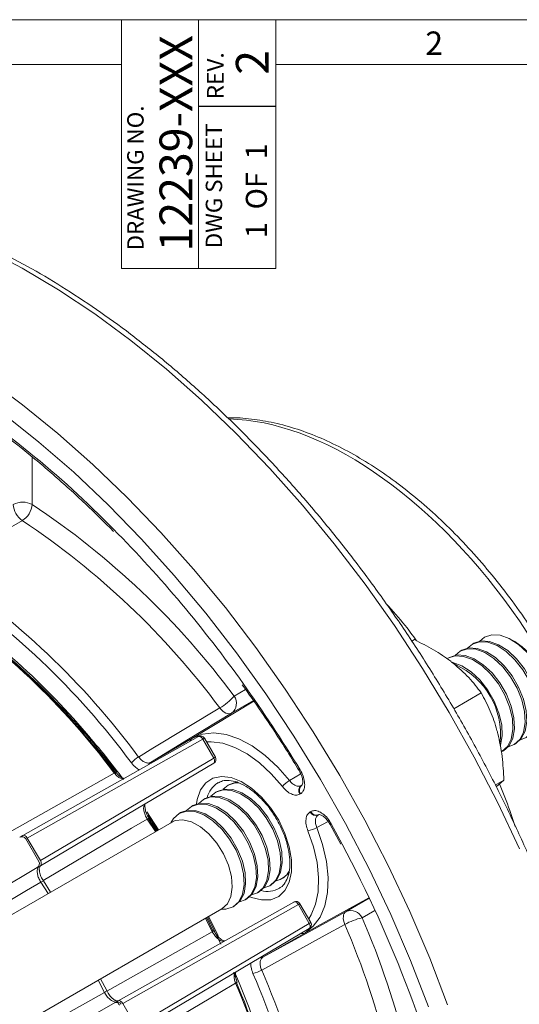
# Model space of a CAD drawing. Units: inches. Extents: x 0.7 to 33.3, y 0.7 to 21.3.
# Drawn here: x 25.3 to 27.6, y 16.9 to 21.3 of the extents above; entities that cross this region are included whole.
import ezdxf

# ---------------------------------------------------------------- set-up
doc = ezdxf.new("R2010")
doc.units = ezdxf.units.IN
doc.header["$MEASUREMENT"] = 0
doc.layers.add('1', color=7, linetype='Continuous')
doc.layers.add('TEMPLATE_TEXT', color=1, linetype='Continuous')
doc.styles.add('SLDTEXTSTYLE0', font='TXT', dxfattribs={"width": 0.7})
doc.styles.add('SLDTEXTSTYLE2', font='TXT', dxfattribs={"width": 0.6})

msp = doc.modelspace()

# ---------------------------------------------------------------- linework, layer by layer
at = {"color": 7, "linetype": 'Continuous', "lineweight": 15}
for p, q in [((0.7, 21.3), (33.3, 21.3)), ((25.8, 20.1931), (25.8, 21.3001)), ((26.1435, 21.3001), (26.1435, 20.1931)), ((26.487, 21.3001), (26.487, 20.1931)), ((0.9, 21.1), (25.8, 21.1)), ((26.487, 21.1), (33.1, 21.1)), ((26.487, 20.1931), (25.8, 20.1931)), ((27.1042, 18.541), (27.0926, 18.5343)), ((27.4169, 18.5523), (27.3955, 18.5345)), ((27.5511, 18.5323), (27.5369, 18.5404)), ((27.3149, 18.4934), (27.3081, 18.4895)), ((27.3693, 18.5248), (27.3625, 18.5209)), ((27.2606, 18.462), (27.2538, 18.4581)), ((27.4023, 18.3039), (27.2798, 18.2332)), ((25.3613, 17.6693), (26.1428, 18.1093)), ((25.9298, 17.9946), (26.116, 18.1021)), ((26.2183, 18.0182), (26.17, 18.1019)), ((26.1628, 18.0978), (25.3813, 17.6578)), ((26.2111, 18.014), (26.1628, 18.0978)), ((27.5481, 18.0738), (27.5549, 18.0777)), ((25.4393, 17.5573), (26.2111, 18.014)), ((27.4937, 18.0424), (27.5005, 18.0463)), ((26.2111, 17.9909), (25.4393, 17.5342)), ((26.2315, 17.9046), (26.2287, 17.903)), ((26.2533, 17.875), (26.2747, 17.8929)), ((26.2815, 17.8968), (26.2747, 17.8929)), ((26.3077, 17.9064), (26.3097, 17.9087)), ((26.6005, 17.8911), (26.6032, 17.8927)), ((27.5025, 17.9154), (27.4644, 17.8934)), ((27.468, 17.8863), (27.5025, 17.9154)), ((26.2271, 17.8654), (26.2203, 17.8615)), ((26.5974, 17.8547), (26.5946, 17.8531)), ((26.1183, 17.8026), (26.1115, 17.7987)), ((26.1727, 17.834), (26.1659, 17.8301)), ((25.913, 17.7739), (25.966, 17.6945)), ((25.9234, 17.7463), (25.9167, 17.7567)), ((25.9615, 17.6919), (25.9177, 17.7577)), ((26.0639, 17.7712), (26.0571, 17.7673)), ((26.6401, 17.7743), (26.6429, 17.7758)), ((26.6787, 17.7619), (26.676, 17.7603)), ((26.0254, 17.7288), (21.42, 15.0701)), ((25.9206, 17.7429), (25.9563, 17.6889)), ((26.7295, 17.7187), (26.7771, 17.6299)), ((25.3613, 17.6693), (25.3493, 17.6624)), ((25.4326, 17.5533), (25.3745, 17.654)), ((25.4393, 17.5573), (25.3813, 17.6578)), ((25.4273, 17.5273), (25.4393, 17.5342)), ((25.4254, 17.5261), (23.6759, 16.4908)), ((25.4343, 17.5257), (25.4344, 17.5151)), ((26.5464, 17.4997), (26.5429, 17.499)), ((25.4851, 17.4169), (25.4528, 17.4667)), ((26.4603, 17.4458), (26.4671, 17.4497)), ((26.5147, 17.4772), (26.5215, 17.4811)), ((26.4059, 17.4144), (26.4127, 17.4183)), ((25.7863, 16.9332), (26.5678, 17.3732)), ((26.5878, 17.3617), (25.8063, 16.9217)), ((26.2971, 17.3516), (26.3039, 17.3555)), ((26.3515, 17.383), (26.3583, 17.3869)), ((26.6361, 17.2779), (26.5878, 17.3617)), ((26.6433, 17.2821), (26.595, 17.3658)), ((21.6424, 14.6847), (26.2479, 17.3434)), ((25.8643, 16.8212), (26.6361, 17.2779)), ((26.1788, 17.3036), (26.2078, 17.2455)), ((26.1885, 17.3091), (26.2303, 17.2245)), ((26.6361, 17.2548), (25.8643, 16.7981)), ((26.6165, 17.2352), (26.4303, 17.1277)), ((26.3145, 17.0231), (26.2994, 17.0589)), ((25.7346, 16.9786), (25.7076, 17.0315)), ((25.7346, 16.9786), (25.7347, 16.9785)), ((24.0009, 15.9279), (25.7723, 16.9253)), ((25.7863, 16.9332), (25.7743, 16.9263)), ((25.8643, 16.8212), (25.8063, 16.9217))]:
    msp.add_line(p, q, dxfattribs=at)
at = {"color": 7, "linetype": 'Continuous', "lineweight": 30}
msp.add_line((26.487, 20.9132), (26.1435, 20.9132), dxfattribs=at)
at = {"color": 8, "linetype": 'Continuous', "lineweight": 15}
for p, q in [((25.4031, 19.3531), (25.4031, 19.1423)), ((26.3023, 18.2892), (26.3533, 18.3187)), ((26.3892, 18.2677), (26.116, 18.1021)), ((26.388, 18.2694), (26.2906, 18.2132)), ((26.5486, 17.9137), (26.5983, 17.9437)), ((25.9524, 17.6866), (25.9153, 17.7426)), ((26.7204, 17.7321), (26.6696, 17.7041)), ((26.7346, 17.7209), (26.7827, 17.6312)), ((25.4746, 17.4108), (25.4413, 17.4616)), ((26.9021, 17.392), (26.6165, 17.2352)), ((26.8001, 17.3308), (26.903, 17.3902)), ((26.9284, 17.3356), (26.8718, 17.3029)), ((26.2049, 17.2411), (26.1749, 17.3013)), ((25.7245, 16.9711), (25.6971, 17.0254))]:
    msp.add_line(p, q, dxfattribs=at)
at = {"color": 8, "linetype": 'Continuous', "lineweight": 15, "flags": 128}
for points in [[(27.572, 17.6095), (27.4754, 17.815), (27.371, 18.0178), (27.2593, 18.2173), (27.1407, 18.4127), (27.0156, 18.6032), (26.8846, 18.7881), (26.7479, 18.9669), (26.6063, 19.1387), (26.4602, 19.3029), (26.3101, 19.4591), (26.1566, 19.6064), (26.0004, 19.7445), (25.8418, 19.8728), (25.6817, 19.9908), (25.5205, 20.0981), (25.3588, 20.1943), (25.1973, 20.279)], [(25.1999, 19.7041), (25.3596, 19.5865), (25.5176, 19.4586), (25.6734, 19.3209), (25.8264, 19.174), (25.976, 19.0184), (26.1216, 18.8547), (26.2628, 18.6834), (26.399, 18.5053), (26.5297, 18.3209), (26.6544, 18.131), (26.7726, 17.9362), (26.8839, 17.7374), (26.988, 17.5352), (27.0843, 17.3303), (27.1725, 17.1236), (27.2524, 16.9159)], [(27.1674, 16.9065), (27.0873, 17.1129), (26.9989, 17.3181), (26.9024, 17.5214), (26.7982, 17.722), (26.6867, 17.9191), (26.5684, 18.112), (26.4436, 18.3), (26.3129, 18.4823), (26.1767, 18.6582), (26.0357, 18.8271), (25.8902, 18.9884), (25.7408, 19.1414), (25.5882, 19.2856), (25.4329, 19.4203), (25.2755, 19.5452)], [(26.17, 18.1019), (26.1697, 18.1018), (26.1689, 18.1013), (26.1674, 18.1004), (26.1653, 18.0992), (26.1628, 18.0978)], [(26.5169, 17.887), (26.4674, 17.9437), (26.4147, 17.9925), (26.36, 18.0321), (26.3049, 18.0614), (26.251, 18.0796), (26.1996, 18.0862), (26.1795, 18.0854)], [(26.2111, 18.014), (26.2137, 18.0155), (26.2157, 18.0167), (26.2172, 18.0175), (26.2181, 18.018), (26.2183, 18.0182)], [(25.2995, 17.6829), (25.3117, 17.6898), (25.6515, 17.8812), (25.7684, 17.9471)], [(26.1338, 17.8095), (26.1371, 17.8299), (26.1518, 17.8719), (26.1756, 17.9038), (26.2073, 17.9242), (26.2455, 17.932), (26.2884, 17.927), (26.3339, 17.9093), (26.38, 17.8798), (26.4244, 17.8399), (26.4652, 17.7914), (26.5003, 17.7367), (26.5283, 17.6781), (26.5476, 17.6186), (26.5575, 17.5608), (26.5575, 17.5076), (26.5476, 17.4613), (26.5283, 17.4241), (26.5003, 17.3978), (26.4652, 17.3836), (26.4244, 17.3822), (26.38, 17.3936), (26.372, 17.3969)], [(25.9153, 17.7426), (25.8454, 17.7013), (25.5104, 17.5032), (25.4519, 17.4685)], [(26.6338, 17.2986), (26.6445, 17.3156), (26.6645, 17.3634), (26.6757, 17.4192), (26.6778, 17.4816), (26.6709, 17.5487), (26.655, 17.6188), (26.6306, 17.69)], [(26.595, 17.3658), (26.5947, 17.3657), (26.5939, 17.3652), (26.5924, 17.3643), (26.5903, 17.3631), (26.5878, 17.3617)], [(26.6361, 17.2779), (26.6387, 17.2794), (26.6407, 17.2806), (26.6422, 17.2814), (26.6431, 17.2819), (26.6433, 17.2821)], [(25.736, 16.977), (25.7491, 16.9843), (26.0881, 17.1754), (26.2049, 17.2411)], [(26.3085, 17.0117), (26.2384, 16.9702), (25.9028, 16.7717), (25.8452, 16.7377)]]:
    msp.add_lwpolyline(points, dxfattribs=at)
at = {"color": 7, "linetype": 'Continuous', "lineweight": 15, "flags": 128}
for points in [[(25.3591, 19.0707), (25.2728, 19.0209), (24.9912, 18.8585)], [(27.6307, 18.127), (27.6569, 18.1366), (27.6822, 18.1592), (27.6989, 18.1926), (27.7063, 18.2348), (27.7038, 18.2834), (27.6917, 18.3356), (27.6705, 18.3882), (27.6416, 18.4383), (27.6066, 18.483), (27.5675, 18.5196), (27.5267, 18.546), (27.4864, 18.5607), (27.4491, 18.5629), (27.4169, 18.5523), (27.4169, 18.5523)], [(27.2867, 18.4717), (27.3081, 18.4895), (27.3403, 18.5001), (27.3776, 18.4979), (27.4179, 18.4832), (27.4587, 18.4568), (27.4978, 18.4202), (27.5328, 18.3755), (27.5617, 18.3254), (27.5829, 18.2728), (27.5951, 18.2206), (27.5975, 18.172), (27.5902, 18.1298), (27.5734, 18.0964), (27.5481, 18.0738), (27.5219, 18.0642)], [(27.5549, 18.0777), (27.5802, 18.1004), (27.597, 18.1338), (27.6043, 18.176), (27.6019, 18.2246), (27.5897, 18.2767), (27.5685, 18.3293), (27.5396, 18.3794), (27.5046, 18.4241), (27.4655, 18.4607), (27.4247, 18.4871), (27.3844, 18.5018), (27.3471, 18.504), (27.3149, 18.4934)], [(27.3411, 18.5031), (27.3625, 18.5209), (27.3947, 18.5315), (27.432, 18.5293), (27.4723, 18.5146), (27.5131, 18.4882), (27.5522, 18.4516), (27.5872, 18.4069), (27.6161, 18.3568), (27.6373, 18.3042), (27.6495, 18.252), (27.6519, 18.2034), (27.6445, 18.1612), (27.6278, 18.1278), (27.6025, 18.1052), (27.5763, 18.0956)], [(27.6093, 18.1091), (27.6346, 18.1318), (27.6513, 18.1652), (27.6587, 18.2074), (27.6563, 18.256), (27.6441, 18.3081), (27.6229, 18.3607), (27.594, 18.4108), (27.559, 18.4555), (27.5199, 18.4921), (27.4791, 18.5185), (27.4388, 18.5332), (27.4015, 18.5354), (27.3693, 18.5248)], [(27.2537, 18.4581), (27.2859, 18.4687), (27.3233, 18.4665), (27.3635, 18.4518), (27.4043, 18.4254), (27.4434, 18.3888), (27.4784, 18.3441), (27.5073, 18.294), (27.5285, 18.2414), (27.5407, 18.1892), (27.5431, 18.1406), (27.5358, 18.0984), (27.519, 18.065), (27.4937, 18.0424), (27.4937, 18.0424)], [(27.5005, 18.0463), (27.5258, 18.069), (27.5426, 18.1024), (27.5499, 18.1446), (27.5475, 18.1932), (27.5353, 18.2453), (27.5141, 18.2979), (27.4852, 18.348), (27.4502, 18.3927), (27.4111, 18.4293), (27.3703, 18.4557), (27.3301, 18.4704), (27.2927, 18.4726), (27.2606, 18.462)], [(27.4875, 18.069), (27.4882, 18.071), (27.4955, 18.1132), (27.4931, 18.1618), (27.4809, 18.2139), (27.4597, 18.2665), (27.4308, 18.3166), (27.3958, 18.3613), (27.3567, 18.3979), (27.3159, 18.4243), (27.2757, 18.439), (27.2685, 18.4404)], [(25.8769, 18.0185), (25.9407, 18.0572), (26.2378, 18.237)], [(26.2378, 18.237), (26.2443, 18.2296), (26.2511, 18.2231), (26.2583, 18.2179), (26.2655, 18.2139), (26.2725, 18.2115), (26.2791, 18.2105), (26.2852, 18.2111), (26.2906, 18.2132)], [(26.2906, 18.2132), (26.0993, 18.0973), (25.9298, 17.9946)], [(26.116, 18.1021), (26.1608, 18.12), (26.2112, 18.1256), (26.2658, 18.1186), (26.3232, 18.0992), (26.3818, 18.068), (26.4399, 18.0259), (26.496, 17.974), (26.5486, 17.9137)], [(26.1628, 18.0978), (26.1607, 18.1011), (26.1582, 18.104), (26.1556, 18.1065), (26.1528, 18.1084), (26.1501, 18.1096), (26.1474, 18.1102), (26.145, 18.1101), (26.1428, 18.1093)], [(26.2111, 17.9909), (26.2129, 17.9924), (26.2142, 17.9945), (26.2151, 17.9971), (26.2153, 18.0001), (26.2151, 18.0035), (26.2142, 18.007), (26.2129, 18.0105), (26.2111, 18.014)], [(26.2747, 17.8929), (26.3069, 17.9035), (26.3232, 17.9041)], [(26.3167, 17.9077), (26.3137, 17.9074), (26.2815, 17.8968)], [(26.1445, 17.8122), (26.1659, 17.8301), (26.1981, 17.8407), (26.2354, 17.8385), (26.2756, 17.8238), (26.3165, 17.7974), (26.3555, 17.7608), (26.3905, 17.7161), (26.4195, 17.666), (26.4406, 17.6134), (26.4528, 17.5612), (26.4553, 17.5126), (26.4479, 17.4704), (26.4311, 17.437), (26.4059, 17.4144), (26.3797, 17.4048)], [(26.4127, 17.4183), (26.4379, 17.441), (26.4547, 17.4744), (26.4621, 17.5166), (26.4596, 17.5651), (26.4474, 17.6173), (26.4263, 17.6699), (26.3973, 17.72), (26.3623, 17.7647), (26.3233, 17.8013), (26.2824, 17.8277), (26.2422, 17.8424), (26.2049, 17.8446), (26.1727, 17.834)], [(26.1989, 17.8436), (26.2203, 17.8615), (26.2525, 17.8721), (26.2898, 17.8699), (26.33, 17.8552), (26.3709, 17.8288), (26.4099, 17.7922), (26.4449, 17.7475), (26.4739, 17.6974), (26.495, 17.6448), (26.5072, 17.5926), (26.5097, 17.544), (26.5023, 17.5018), (26.4855, 17.4684), (26.4603, 17.4458), (26.4341, 17.4362)], [(26.4671, 17.4497), (26.4923, 17.4724), (26.5091, 17.5058), (26.5165, 17.548), (26.514, 17.5965), (26.5018, 17.6487), (26.4807, 17.7013), (26.4517, 17.7514), (26.4167, 17.7961), (26.3777, 17.8327), (26.3368, 17.8591), (26.2966, 17.8738), (26.2593, 17.876), (26.2271, 17.8654)], [(26.0901, 17.7808), (26.1115, 17.7987), (26.1437, 17.8093), (26.181, 17.8071), (26.2212, 17.7924), (26.2621, 17.766), (26.3011, 17.7294), (26.3362, 17.6847), (26.3651, 17.6346), (26.3862, 17.582), (26.3984, 17.5298), (26.4009, 17.4812), (26.3935, 17.439), (26.3767, 17.4056), (26.3515, 17.383), (26.3253, 17.3734)], [(26.3583, 17.3869), (26.3835, 17.4096), (26.4003, 17.443), (26.4077, 17.4852), (26.4052, 17.5337), (26.393, 17.5859), (26.3719, 17.6385), (26.343, 17.6886), (26.3079, 17.7333), (26.2689, 17.7699), (26.228, 17.7963), (26.1878, 17.811), (26.1505, 17.8132), (26.1183, 17.8026)], [(26.0209, 17.7262), (26.0319, 17.7447), (26.0571, 17.7673)], [(26.0571, 17.7673), (26.0893, 17.7779), (26.1266, 17.7757), (26.1669, 17.761), (26.2077, 17.7346), (26.2467, 17.698), (26.2818, 17.6533), (26.3107, 17.6032), (26.3319, 17.5506), (26.344, 17.4984), (26.3465, 17.4498), (26.3391, 17.4076), (26.3223, 17.3742), (26.2971, 17.3516), (26.2649, 17.3411), (26.2434, 17.3408)], [(26.3039, 17.3555), (26.3291, 17.3782), (26.3459, 17.4116), (26.3533, 17.4538), (26.3508, 17.5023), (26.3387, 17.5545), (26.3175, 17.6071), (26.2886, 17.6572), (26.2535, 17.7019), (26.2145, 17.7385), (26.1737, 17.7649), (26.1334, 17.7796), (26.0961, 17.7818), (26.0639, 17.7712)], [(25.9206, 17.7429), (25.922, 17.7443), (25.9229, 17.7453), (25.9231, 17.7459), (25.923, 17.746)], [(26.2479, 17.3434), (26.2721, 17.3655), (26.2877, 17.3982), (26.2939, 17.4396), (26.2902, 17.4871), (26.2768, 17.5377), (26.2547, 17.5881), (26.2251, 17.6353), (26.1899, 17.6763), (26.1515, 17.7084), (26.112, 17.7298), (26.0742, 17.7389), (26.0402, 17.7353), (26.0254, 17.7288)], [(26.6696, 17.7041), (26.6956, 17.6284), (26.7125, 17.5539), (26.7199, 17.4824), (26.7176, 17.4161), (26.7056, 17.3567), (26.6844, 17.3059), (26.6544, 17.265), (26.6165, 17.2352)], [(26.5215, 17.4811), (26.5467, 17.5038), (26.5487, 17.5066)], [(25.4413, 17.4616), (25.3783, 17.4244), (25.2247, 17.3336)], [(26.5878, 17.3617), (26.5857, 17.3649), (26.5832, 17.3679), (26.5806, 17.3703), (26.5778, 17.3722), (26.5751, 17.3735), (26.5724, 17.3741), (26.57, 17.374), (26.5678, 17.3732)], [(26.4303, 17.1277), (26.604, 17.2231), (26.8001, 17.3308)], [(26.8001, 17.3308), (26.7955, 17.3272), (26.792, 17.3222), (26.7895, 17.316), (26.7881, 17.3087), (26.7879, 17.3005), (26.7889, 17.2917), (26.7911, 17.2825), (26.7943, 17.2732)], [(26.243, 17.1855), (26.1868, 17.3011), (26.184, 17.3066)], [(26.7943, 17.2732), (26.7076, 17.2255), (26.4246, 17.0699)], [(26.6361, 17.2548), (26.6379, 17.2563), (26.6392, 17.2584), (26.6401, 17.261), (26.6403, 17.264), (26.6401, 17.2673), (26.6392, 17.2709), (26.6379, 17.2744), (26.6361, 17.2779)], [(26.2078, 17.2455), (26.2097, 17.2461), (26.2109, 17.2463), (26.2116, 17.2462), (26.2116, 17.2461)], [(25.5053, 16.8476), (25.5901, 16.8954), (25.7245, 16.9711)], [(25.7923, 16.9137), (25.7902, 16.917), (25.7877, 16.9199), (25.7851, 16.9224), (25.7823, 16.9243), (25.7796, 16.9256), (25.7769, 16.9262), (25.7745, 16.9261), (25.7723, 16.9253)]]:
    msp.add_lwpolyline(points, dxfattribs=at)
at = {"color": 8, "linetype": 'Continuous', "lineweight": 15}
for centre, radius, start, end in [((22.6194, 15.956), 4.4, 44.3597, 57.6322), ((23.2679, 16.1172), 3.1101, 40.1731, 57.4869), ((23.0997, 15.9514), 3.3324, 36.7892, 56.218), ((21.3702, 14.788), 6.1136, 31.27182, 35.58815), ((26.1279, 18.0834), 0.0222, 122.3272, 165.7816), ((25.941, 17.9764), 0.0214, 121.776, 157.3695), ((25.7756, 17.9388), 0.011, 85.008, 130.9684), ((26.6024, 17.9479), 0.0153, 116.5765, 137.4342), ((26.2876, 17.8118), 0.1086, 122.8612, 165.5662), ((25.9266, 17.7273), 0.0191, 101.0493, 126.4019), ((26.7261, 17.7337), 0.0153, 282.6198, 303.4136), ((25.458, 17.4392), 0.028, 100.8036, 126.776), ((26.4511, 17.5257), 0.1055, 253.8411, 300.3671), ((26.1979, 17.2576), 0.0179, 293.0092, 320.1701), ((26.6062, 17.2549), 0.0222, 254.1366, 297.6641), ((26.4202, 17.1465), 0.0214, 262.2764, 298.2103), ((26.3044, 17.0228), 0.0119, 290.093, 332.3788), ((25.7124, 16.9986), 0.03, 293.8007, 317.9815)]:
    msp.add_arc(centre, radius, start, end, dxfattribs=at)
at = {"color": 7, "linetype": 'Continuous', "lineweight": 15}
for centre, radius, start, end in [((25.3606, 19.0602), 0.0925, 62.6565, 116.7662), ((25.4146, 19.1488), 0.0958, 183.6014, 234.5837), ((25.3064, 19.1524), 0.0972, 302.7976, 354.0692), ((23.4106, 16.1416), 3.602, 36.6001, 56.4155), ((23.412, 16.1383), 3.5199, 36.6001, 56.4155), ((21.756, 15.0787), 5.6307, 35.4681, 44.5997), ((23.0583, 15.9335), 3.506, 36.4916, 56.5427), ((23.0589, 15.9318), 3.465, 36.4916, 56.5427), ((23.0571, 15.8852), 3.4162, 37.1992, 51.9544), ((22.9716, 15.8224), 3.5167, 37.1412, 50.907), ((27.3726, 18.2496), 0.3343, 2.2702, 57.7245), ((27.1469, 18.1194), 0.3407, 354.0564, 65.6502), ((26.1008, 18.4723), 0.2723, 300.227, 317.7567), ((26.2568, 18.2573), 0.0556, 307.473, 35.0415), ((22.7, 15.5856), 3.8872, 36.8733, 40.7609), ((26.1527, 18.0919), 0.02, 30, 119.3811), ((25.9462, 17.8995), 0.1378, 120.2219, 137.5392), ((26.201, 18.0082), 0.02, 300.6134, 30), ((26.6102, 17.8082), 0.1222, 120.2796, 139.8433), ((26.6174, 17.8691), 0.0278, 127.473, 215.0415), ((26.6201, 17.8706), 0.0278, 127.473, 215.0415), ((26.6653, 17.786), 0.0278, 204.9599, 292.5214), ((26.6681, 17.7876), 0.0278, 204.9599, 292.5214), ((26.609, 17.8103), 0.1222, 280.1641, 299.7154), ((25.3572, 17.644), 0.02, 30, 119.3811), ((21.7742, 14.9643), 5.6743, 13.4283, 28.0345), ((25.4153, 17.5433), 0.02, 300.6134, 30), ((26.4723, 17.5508), 0.0848, 281.0246, 331.2779), ((26.5777, 17.3558), 0.02, 30, 119.3811), ((26.8214, 17.2795), 0.0556, 24.9599, 112.5214), ((26.626, 17.2721), 0.02, 300.6134, 30), ((26.9296, 17.0367), 0.2724, 102.2509, 119.768), ((23.5634, 15.875), 3.5205, 3.5864, 23.3997), ((23.5655, 15.8722), 3.6025, 3.5864, 23.3997), ((22.8305, 15.5747), 3.7784, 15.1943, 23.0043), ((26.3561, 17.1895), 0.1379, 282.4684, 299.773), ((23.208, 15.6726), 3.4655, 3.4592, 23.5082), ((23.2091, 15.6712), 3.5065, 3.4592, 23.5082), ((23.2585, 15.7024), 3.3191, 3.3149, 23.2324), ((23.225, 15.6997), 3.3554, 5.5041, 23.1329), ((25.7822, 16.9079), 0.02, 30, 119.3811)]:
    msp.add_arc(centre, radius, start, end, dxfattribs=at)
at = {"color": 8, "linetype": 'Continuous', "lineweight": 15}
msp.add_ellipse((26.828, 17.935), major_axis=(-0.8819, 1.5058), ratio=0.571932, start_param=3.798117, end_param=5.94658, dxfattribs=at)
at = {"color": 7, "linetype": 'Continuous', "lineweight": 15}
for centre, start_param, end_param in [((25.3713, 17.652), 4.712584, 6.283305), ((25.4293, 17.5515), 3.141636, 4.712356), ((25.7963, 16.9159), 4.712584, 6.283305)]:
    msp.add_ellipse(centre, major_axis=(-0.01, 0.0173), ratio=0.577382, start_param=start_param, end_param=end_param, dxfattribs=at)
for points, knots in [([(28.0684, 15.6047), (28.0682, 15.636), (28.0675, 15.7268), (28.0595, 15.8807), (28.0416, 16.0671), (28.0147, 16.257), (27.9793, 16.4496), (27.9353, 16.6444), (27.8829, 16.8407), (27.8222, 17.0379), (27.7536, 17.2353), (27.6772, 17.4323), (27.5933, 17.6282), (27.5021, 17.8223), (27.404, 18.0142), (27.2993, 18.203), (27.1884, 18.3882), (27.0715, 18.5692), (26.9491, 18.7454), (26.8216, 18.9163), (26.6894, 19.0811), (26.5529, 19.2395), (26.4126, 19.3908), (26.2689, 19.5346), (26.1223, 19.6704), (25.9733, 19.7977), (25.8223, 19.9162), (25.6699, 20.0253), (25.5165, 20.1248), (25.3625, 20.2143), (25.2086, 20.2935), (25.0552, 20.3621), (24.9029, 20.4198), (24.752, 20.4664), (24.6032, 20.5018), (24.457, 20.5257), (24.3139, 20.5381), (24.1743, 20.5391), (24.0392, 20.528), (23.9296, 20.511), (23.8671, 20.4935), (23.8464, 20.4877)], [0, 0, 0, 0, 0.013878, 0.040212, 0.066544, 0.092871, 0.119192, 0.145508, 0.171817, 0.198122, 0.224422, 0.250718, 0.27701, 0.3033, 0.329589, 0.355876, 0.382163, 0.408451, 0.43474, 0.461031, 0.487325, 0.513622, 0.539924, 0.566232, 0.592545, 0.618865, 0.645192, 0.671526, 0.697867, 0.724215, 0.750567, 0.776923, 0.803277, 0.829623, 0.855954, 0.882261, 0.908533, 0.934758, 0.960926, 0.987029, 1, 1, 1, 1]), ([(24.9803, 19.6591), (25.0063, 19.6427), (25.0815, 19.5951), (25.2056, 19.5088), (25.3521, 19.3974), (25.4969, 19.2766), (25.6351, 19.1524), (25.7234, 19.0645), (25.7651, 19.0229)], [0, 0, 0, 0, 0.096903, 0.281234, 0.465603, 0.649993, 0.834405, 1, 1, 1, 1]), ([(28.0695, 17.0739), (28.0708, 17.0856), (28.0763, 17.135), (28.0796, 17.2265), (28.0758, 17.3496), (28.0628, 17.4771), (28.041, 17.6076), (28.0106, 17.7404), (27.9718, 17.8745), (27.9249, 18.009), (27.8703, 18.1429), (27.8083, 18.2753), (27.7394, 18.4053), (27.6641, 18.532), (27.5829, 18.6545), (27.4963, 18.772), (27.4051, 18.8835), (27.3098, 18.9883), (27.2109, 19.0858), (27.1093, 19.1751), (27.0056, 19.2556), (26.9005, 19.3268), (26.7946, 19.388), (26.6887, 19.4389), (26.5835, 19.4788), (26.4797, 19.5078), (26.3785, 19.5239), (26.3098, 19.5303), (26.2761, 19.5279), (26.2739, 19.5278)], [0, 0, 0, 0, 0.012106, 0.05156, 0.091027, 0.130487, 0.169927, 0.209341, 0.248729, 0.288093, 0.327437, 0.366766, 0.406087, 0.445404, 0.484724, 0.52405, 0.563389, 0.602746, 0.642128, 0.681539, 0.720985, 0.760468, 0.799988, 0.839537, 0.879097, 0.918628, 0.958075, 0.997365, 1, 1, 1, 1]), ([(26.9792, 18.7), (27.008, 18.6687), (27.0552, 18.6174), (27.0973, 18.5588), (27.1137, 18.5359)], [0, 0, 0, 0, 0.610039, 1, 1, 1, 1]), ([(27.2767, 18.436), (27.2731, 18.4388), (27.2462, 18.4599), (27.1906, 18.4971), (27.1332, 18.5263), (27.1042, 18.541)], [0, 0, 0, 0, 0.070092, 0.530785, 1, 1, 1, 1]), ([(27.4023, 18.3039), (27.3846, 18.3269), (27.349, 18.3734), (27.3009, 18.415), (27.2767, 18.436)], [0, 0, 0, 0, 0.495458, 1, 1, 1, 1]), ([(26.3384, 18.3399), (26.3673, 18.2994), (26.4365, 18.2024), (26.5199, 18.0741), (26.5739, 17.9864), (26.5912, 17.9583)], [0, 0, 0, 0, 0.327496, 0.784509, 1, 1, 1, 1]), ([(27.4758, 18.1232), (27.4746, 18.1278), (27.4654, 18.1625), (27.4433, 18.2253), (27.416, 18.2775), (27.4023, 18.3039)], [0, 0, 0, 0, 0.070092, 0.530785, 1, 1, 1, 1]), ([(27.5025, 17.9154), (27.5009, 17.9508), (27.4977, 18.0221), (27.4832, 18.0893), (27.4758, 18.1232)], [0, 0, 0, 0, 0.495458, 1, 1, 1, 1]), ([(25.8769, 18.0185), (25.8812, 18.0134), (25.8898, 18.0033), (25.9044, 17.9942), (25.9186, 17.9904), (25.926, 17.9932), (25.9298, 17.9946)], [0, 0, 0, 0, 0.253396, 0.502241, 0.751113, 1, 1, 1, 1]), ([(25.8123, 17.9233), (25.8102, 17.9236), (25.8049, 17.9246), (25.7919, 17.933), (25.7817, 17.9427), (25.7772, 17.9492), (25.7767, 17.9498)], [0, 0, 0, 0, 0.234824, 0.59871, 0.959458, 1, 1, 1, 1]), ([(26.5911, 17.9583), (26.5948, 17.9515), (26.6022, 17.9378), (26.6071, 17.918), (26.6076, 17.9025), (26.6046, 17.8937), (26.6039, 17.8929), (26.6035, 17.8929), (26.6034, 17.8929)], [0, 0, 0, 0, 0.206633, 0.412919, 0.589466, 0.77492, 0.965914, 1, 1, 1, 1]), ([(26.5956, 17.9616), (26.6004, 17.9526), (26.6099, 17.9347), (26.6165, 17.9067), (26.616, 17.882), (26.6092, 17.8638), (26.601, 17.8575), (26.5974, 17.8547)], [0, 0, 0, 0, 0.209546, 0.419093, 0.628602, 0.838094, 1, 1, 1, 1]), ([(26.2298, 17.9026), (26.2364, 17.9063), (26.2504, 17.9139), (26.2794, 17.9155), (26.3151, 17.9079), (26.3547, 17.889), (26.3948, 17.8605), (26.433, 17.8227), (26.458, 17.7941), (26.4682, 17.7776), (26.4682, 17.7776)], [0, 0, 0, 0, 0.1274727, 0.2690541, 0.4203467, 0.5657073, 0.7099757, 0.8544443, 0.9995458, 1, 1, 1, 1]), ([(26.5946, 17.8531), (26.5891, 17.851), (26.5779, 17.8469), (26.5568, 17.8526), (26.5354, 17.8659), (26.5229, 17.8801), (26.5169, 17.887)], [0, 0, 0, 0, 0.254276, 0.508553, 0.762804, 1, 1, 1, 1]), ([(26.5486, 17.9137), (26.5526, 17.9091), (26.5609, 17.8996), (26.5751, 17.8907), (26.5893, 17.8869), (26.5967, 17.8897), (26.6005, 17.8911)], [0, 0, 0, 0, 0.237204, 0.491447, 0.745716, 1, 1, 1, 1]), ([(27.4828, 17.8988), (27.499, 17.8595), (27.5249, 17.7966), (27.5458, 17.7334), (27.5537, 17.7097)], [0, 0, 0, 0, 0.624214, 1, 1, 1, 1]), ([(25.9167, 17.7567), (25.9166, 17.7568), (25.9123, 17.7633), (25.9074, 17.7782), (25.9041, 17.7967), (25.9053, 17.8082), (25.9066, 17.8106), (25.9068, 17.8108)], [0, 0, 0, 0, 0.006443, 0.333934, 0.656008, 0.962451, 1, 1, 1, 1]), ([(26.4682, 17.7776), (26.4788, 17.7614), (26.5, 17.7289), (26.5241, 17.6759), (26.5412, 17.623), (26.55, 17.5722), (26.5506, 17.5263), (26.5435, 17.4875), (26.5295, 17.4581), (26.5162, 17.4412), (26.5059, 17.4365), (26.5036, 17.4355)], [0, 0, 0, 0, 0.121229, 0.242927, 0.364319, 0.48506, 0.604897, 0.723894, 0.842855, 0.964229, 1, 1, 1, 1]), ([(26.6306, 17.69), (26.6275, 17.6992), (26.6213, 17.7178), (26.621, 17.7433), (26.627, 17.7636), (26.6359, 17.7708), (26.6401, 17.7743)], [0, 0, 0, 0, 0.254276, 0.508553, 0.762804, 1, 1, 1, 1]), ([(26.6429, 17.7758), (26.6484, 17.7779), (26.6596, 17.782), (26.6808, 17.7764), (26.7024, 17.7625), (26.7212, 17.7429), (26.7305, 17.7275), (26.7346, 17.7209)], [0, 0, 0, 0, 0.209546, 0.419093, 0.628602, 0.838094, 1, 1, 1, 1]), ([(26.676, 17.7603), (26.6731, 17.758), (26.6671, 17.7532), (26.6631, 17.7396), (26.6634, 17.7226), (26.6675, 17.7103), (26.6696, 17.7041)], [0, 0, 0, 0, 0.237204, 0.491447, 0.745716, 1, 1, 1, 1]), ([(26.6794, 17.7621), (26.6795, 17.7623), (26.6797, 17.7627), (26.6891, 17.7609), (26.7019, 17.7531), (26.7157, 17.7395), (26.7254, 17.7271), (26.7289, 17.7195), (26.7293, 17.7186)], [0, 0, 0, 0, 0.216905, 0.396371, 0.585118, 0.772513, 0.974492, 1, 1, 1, 1]), ([(25.4348, 17.5143), (25.4346, 17.5155), (25.4338, 17.5193), (25.4351, 17.5254), (25.4371, 17.5309), (25.4389, 17.5334), (25.4395, 17.5342)], [0, 0, 0, 0, 0.169632, 0.547621, 0.86714, 1, 1, 1, 1]), ([(25.4529, 17.4667), (25.449, 17.4732), (25.4412, 17.4863), (25.4355, 17.5042), (25.4349, 17.5126), (25.4348, 17.5152)], [0, 0, 0, 0, 0.399191, 0.810655, 1, 1, 1, 1]), ([(26.2599, 17.1998), (26.2577, 17.2002), (26.2522, 17.2012), (26.239, 17.2095), (26.225, 17.2241), (26.2155, 17.2374), (26.2122, 17.2452), (26.2118, 17.2462)], [0, 0, 0, 0, 0.176589, 0.43475, 0.691488, 0.960373, 1, 1, 1, 1]), ([(26.4303, 17.1277), (26.4272, 17.1251), (26.421, 17.1199), (26.4173, 17.1056), (26.4179, 17.0884), (26.4224, 17.0761), (26.4246, 17.0699)], [0, 0, 0, 0, 0.253396, 0.502241, 0.751113, 1, 1, 1, 1]), ([(26.3154, 17.0175), (26.3137, 17.0215), (26.309, 17.0324), (26.3069, 17.0492), (26.3085, 17.0574), (26.3093, 17.0614)], [0, 0, 0, 0, 0.233371, 0.626465, 1, 1, 1, 1]), ([(25.7667, 16.9389), (25.7624, 16.9425), (25.7533, 16.95), (25.7418, 16.9647), (25.7369, 16.975), (25.7351, 16.9787)], [0, 0, 0, 0, 0.369907, 0.774978, 1, 1, 1, 1]), ([(25.7667, 16.9388), (25.7668, 16.9387), (25.7704, 16.9366), (25.7734, 16.9348), (25.7764, 16.9331)], [0, 0, 0, 0, 0.026997, 1, 1, 1, 1]), ([(25.7856, 16.9333), (25.7831, 16.9333), (25.7771, 16.9334), (25.7703, 16.9357), (25.7674, 16.9386), (25.7668, 16.9391)], [0, 0, 0, 0, 0.383037, 0.894668, 1, 1, 1, 1])]:
    msp.add_open_spline(points, degree=3, knots=knots, dxfattribs=at)
at = {"color": 8, "linetype": 'Continuous', "lineweight": 15}
for points, knots in [([(25.8799, 17.9613), (25.8747, 17.9642), (25.8622, 17.9713), (25.8511, 17.9847), (25.8446, 17.9925)], [0, 0, 0, 0, 0.412867, 1, 1, 1, 1]), ([(25.8083, 17.921), (25.8042, 17.9217), (25.7956, 17.9231), (25.7813, 17.9323), (25.7727, 17.9422), (25.7684, 17.9471)], [0, 0, 0, 0, 0.3136586, 0.6568278, 1, 1, 1, 1]), ([(25.9153, 17.7426), (25.9119, 17.7485), (25.9049, 17.7602), (25.8996, 17.7791), (25.8984, 17.7963), (25.9016, 17.8046), (25.9032, 17.8087)], [0, 0, 0, 0, 0.254289, 0.506429, 0.758575, 1, 1, 1, 1]), ([(25.4413, 17.4616), (25.4379, 17.4675), (25.4311, 17.4792), (25.4257, 17.4982), (25.4252, 17.5149), (25.4274, 17.5259), (25.4307, 17.5291), (25.4312, 17.5296)], [0, 0, 0, 0, 0.239749, 0.479491, 0.719218, 0.958941, 1, 1, 1, 1]), ([(26.2559, 17.1976), (26.2516, 17.1983), (26.2428, 17.1997), (26.2284, 17.2094), (26.2149, 17.2234), (26.2082, 17.2352), (26.2049, 17.2411)], [0, 0, 0, 0, 0.241068, 0.494034, 0.747015, 1, 1, 1, 1]), ([(26.3859, 17.0549), (26.3824, 17.0643), (26.3764, 17.0806), (26.3765, 17.0951), (26.3765, 17.1012)], [0, 0, 0, 0, 0.5757, 1, 1, 1, 1]), ([(26.3085, 17.0117), (26.3064, 17.0178), (26.3022, 17.0301), (26.3013, 17.0472), (26.3044, 17.0554), (26.3059, 17.0594)], [0, 0, 0, 0, 0.340169, 0.682172, 1, 1, 1, 1]), ([(25.778, 16.9284), (25.7774, 16.9282), (25.7731, 16.927), (25.7626, 16.9306), (25.7483, 16.9394), (25.7346, 16.9535), (25.7279, 16.9653), (25.7245, 16.9711)], [0, 0, 0, 0, 0.036078, 0.277046, 0.518019, 0.759006, 1, 1, 1, 1])]:
    msp.add_open_spline(points, degree=3, knots=knots, dxfattribs=at)

# ---------------------------------------------------------------- texts
at = {"color": 7, "linetype": 'Continuous', "lineweight": 0, "insert": (27.153, 21.2475), "char_height": 0.1042, "attachment_point": 1, "style": 'SLDTEXTSTYLE0'}
msp.add_mtext('2', dxfattribs=at)
at = {"color": 7, "linetype": 'Continuous', "lineweight": 0, "rotation": 90}
for s, insert, char_height, attachment_point, style in [('DRAWING NO.', (25.826, 20.5958), 0.072917, 2, 'SLDTEXTSTYLE0'), ('DWG SHEET', (26.1756, 20.2831), 0.07292, 1, 'SLDTEXTSTYLE0'), ('1  OF  1', (26.354, 20.3275), 0.09375, 1, 'SLDTEXTSTYLE2')]:
    msp.add_mtext(s, dxfattribs=dict(at, insert=insert, char_height=char_height, attachment_point=attachment_point, style=style))
at = {"layer": '1', "insert": (26.1813, 20.9453), "char_height": 0.074, "attachment_point": 1, "rotation": 90, "style": 'SLDTEXTSTYLE0'}
msp.add_mtext('REV.', dxfattribs=at)
at = {"layer": 'TEMPLATE_TEXT', "attachment_point": 2, "rotation": 90, "style": 'SLDTEXTSTYLE0'}
for s, insert, char_height in [('12239-XXX', (25.9698, 20.7498), 0.14583), ('2', (26.3097, 21.1101), 0.1458)]:
    msp.add_mtext(s, dxfattribs=dict(at, insert=insert, char_height=char_height))

doc.saveas('drawing.dxf')
